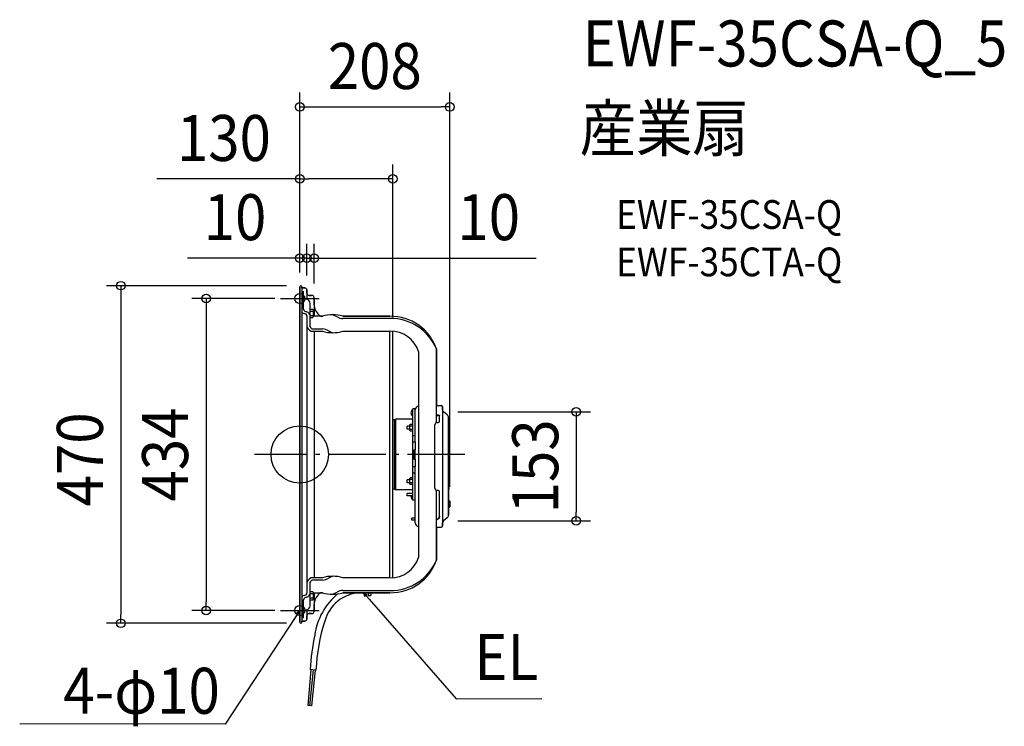
# Model space of a CAD drawing. Extents: x -390 to 981, y -378 to 605.
import ezdxf
from ezdxf.enums import TextEntityAlignment as Align

# ---------------------------------------------------------------- set-up
doc = ezdxf.new("R2010")
doc.units = 0
doc.header["$LTSCALE"] = 20
doc.header["$PDMODE"] = 3
doc.header["$PDSIZE"] = -2
doc.linetypes.add('DASHDOT', pattern=[5.5, 4, -0.6, 0.3, -0.6])
for name, color, linetype in [('ARRANGE', 1, 'CONTINUOUS'), ('BASIS', 6, 'DASHDOT'), ('DETAIL', 5, 'CONTINUOUS'), ('ETC', 61, 'CONTINUOUS'), ('FIX', 11, 'CONTINUOUS'), ('NOTE', 4, 'CONTINUOUS'), ('OUTLINE', 3, 'CONTINUOUS'), ('SIZE', 30, 'CONTINUOUS')]:
    doc.layers.add(name, color=color, linetype=linetype)
doc.styles.get("Standard").update_dxf_attribs({"font": 'SIMPLEX.shx', "width": 0.9, "height": 64, "bigfont": 'BIGFONT.shx'})

msp = doc.modelspace()

# ---------------------------------------------------------------- linework, layer by layer
at = {"layer": 'ARRANGE', "color": 1, "linetype": 'CONTINUOUS'}
msp.add_circle((0, 0), 40, dxfattribs=at)
msp.add_point((0, 0), dxfattribs=at)
at = {"layer": 'BASIS', "color": 6, "linetype": 'DASHDOT'}
msp.add_line((229.8, 0), (-63.2, 0), dxfattribs=at)
at = {"layer": 'DETAIL', "color": 5, "linetype": 'CONTINUOUS'}
for p, q in [((0, 233.5), (0, -233.5)), ((3, 233.5), (3, -233.5)), ((3, 232), (7, 232)), ((3, 226.9), (5, 226.9)), ((3, 220.5), (5, 220.5)), ((5, 202.1), (5, 226.9)), ((10, 229), (10, 216.2)), ((13, 221.5), (16.5, 221.5)), ((3, 209.2), (5, 209.2)), ((14.5, 177.9), (14.5, 210.7)), ((20, 218), (20, 192.4)), ((10, 192.7), (10, -192.7)), ((14.5, 202.3), (18.1, 202.3)), ((14.5, 199.4), (18.1, 199.4)), ((14.5, 193.6), (18.1, 193.6)), ((18.1, 202.3), (18.5, 201.5)), ((18.5, 201.5), (18.5, 191.5)), ((31.5, 192.4), (19, 192.4)), ((60, 192.4), (125.5, 192.4)), ((14.5, 190.7), (18.1, 190.7)), ((18.1, 190.7), (18.5, 191.5)), ((125.5, 189.2), (60, 189.2)), ((19, 174.8), (31.5, 174.8)), ((19, 171.6), (31.5, 171.6)), ((20, 171.6), (20, -171.6)), ((60, 171.6), (125.5, 171.6)), ((125.5, -171.6), (125.5, 171.6)), ((129.5, -171.4), (129.5, 171.4)), ((165.5, -143.3), (165.5, 143.3)), ((190.5, 44.5), (190.5, 146.5)), ((156.8, 62.7), (156.8, 53.3)), ((156.8, 62.7), (157.3, 62.7)), ((157.3, -63.5), (157.3, 63.5)), ((160.5, 63.5), (157.3, 63.5)), ((160.5, 17.4), (160.5, 63.5)), ((190.5, 68.1), (197, 68.1)), ((190.5, 55), (192.5, 55)), ((192.5, 55), (192.5, 55)), ((192.5, 55), (192.6, 55)), ((192.6, 55), (192.6, 55)), ((192.6, 55), (192.6, 55)), ((192.6, 55), (192.6, 55)), ((192.6, 55), (192.6, 55)), ((192.6, 55), (192.7, 55)), ((192.7, 55), (192.7, 55)), ((192.7, 55), (192.7, 55)), ((192.7, 55), (192.7, 55)), ((192.7, 55), (192.8, 55)), ((192.8, 55), (192.8, 55)), ((192.8, 55), (192.8, 55)), ((192.8, 55), (192.8, 55)), ((192.8, 55), (192.8, 55)), ((192.8, 55), (192.9, 55)), ((192.9, 55), (192.9, 55)), ((192.9, 55), (192.9, 55)), ((192.9, 55), (192.9, 55)), ((192.9, 55), (193, 55)), ((193, 55), (193, 55)), ((193, 55), (193, 55)), ((193, 55), (193, 55)), ((193, 55), (193, 55)), ((193, 55), (193.1, 55)), ((193.1, 55), (193.1, 55)), ((193.1, 55), (193.1, 55)), ((193.1, 55), (193.2, 55)), ((193.2, 55), (193.2, 55)), ((193.2, 55), (193.2, 55)), ((193.2, 55), (193.2, 55)), ((193.2, 55), (193.2, 55)), ((193.2, 55), (193.2, 55)), ((193.2, 55), (193.3, 55)), ((193.3, 55), (193.3, 55)), ((193.3, 55), (193.3, 55)), ((193.3, 55), (193.3, 55)), ((193.3, 55), (193.4, 55)), ((193.4, 55), (193.4, 55)), ((193.4, 55), (193.4, 55)), ((193.4, 55), (193.4, 54.9)), ((193.4, 54.9), (193.4, 54.9)), ((193.4, 54.9), (193.5, 54.9)), ((193.5, 54.9), (193.5, 54.9)), ((193.5, 54.9), (193.5, 54.9)), ((193.5, 54.9), (193.5, 54.9)), ((193.5, 54.9), (193.6, 54.9)), ((193.6, 54.9), (193.6, 54.9)), ((193.6, 54.9), (193.6, 54.9)), ((193.6, 54.9), (193.6, 54.9)), ((193.6, 54.9), (193.6, 54.9)), ((193.6, 54.9), (193.6, 54.9)), ((193.6, 54.9), (193.7, 54.9)), ((193.7, 54.9), (193.7, 54.9)), ((193.7, 54.9), (193.7, 54.9)), ((193.7, 54.9), (193.7, 54.9)), ((193.7, 54.9), (193.7, 54.9)), ((193.7, 54.9), (193.8, 54.9)), ((193.8, 54.9), (193.8, 54.8)), ((193.8, 54.8), (193.8, 54.8)), ((193.8, 54.8), (193.8, 54.8)), ((193.8, 54.8), (193.8, 54.8)), ((193.8, 54.8), (193.8, 54.8)), ((193.8, 54.8), (193.9, 54.8)), ((193.9, 54.8), (193.9, 54.8)), ((198.6, 66.5), (198.6, -99.5)), ((205.2, 55.2), (199.9, 59.3)), ((131.7, 48.1), (129.5, 48.1)), ((131.7, 48.1), (133.5, 49.1)), ((131.7, -48.1), (131.7, 48.1)), ((133.5, -49.1), (133.5, 49.1)), ((155.4, 49.1), (133.5, 49.1)), ((153.7, 41.9), (153.3, 41.3)), ((153.3, 33.3), (153.3, 41.3)), ((157.3, 41.9), (153.7, 41.9)), ((156.8, 53.3), (157.3, 53.3)), ((188, -47), (188, 41.5)), ((190.5, 54.5), (192.5, 54.5)), ((191, 44.5), (192.5, 44.5)), ((192.6, 54.5), (192.5, 54.5)), ((192.5, 54.5), (192.5, 54.5)), ((192.7, 54.5), (192.6, 54.5)), ((192.6, 54.5), (192.6, 54.5)), ((192.6, 54.5), (192.6, 54.5)), ((192.6, 54.5), (192.6, 54.5)), ((192.6, 54.5), (192.6, 54.5)), ((192.8, 54.5), (192.7, 54.5)), ((192.7, 54.5), (192.7, 54.5)), ((192.7, 54.5), (192.7, 54.5)), ((192.7, 54.5), (192.7, 54.5)), ((192.9, 54.5), (192.8, 54.5)), ((192.8, 54.5), (192.8, 54.5)), ((192.8, 54.5), (192.8, 54.5)), ((192.8, 54.5), (192.8, 54.5)), ((192.8, 54.5), (192.8, 54.5)), ((193, 54.5), (192.9, 54.5)), ((192.9, 54.5), (192.9, 54.5)), ((192.9, 54.5), (192.9, 54.5)), ((192.9, 54.5), (192.9, 54.5)), ((193.1, 54.5), (193, 54.5)), ((193, 54.5), (193, 54.5)), ((193, 54.5), (193, 54.5)), ((193, 54.5), (193, 54.5)), ((193, 54.5), (193, 54.5)), ((193.2, 54.5), (193.1, 54.5)), ((193.1, 54.5), (193.1, 54.5)), ((193.1, 54.5), (193.1, 54.5)), ((193.2, 54.4), (193.2, 54.5)), ((193.3, 54.4), (193.2, 54.4)), ((193.2, 54.4), (193.2, 54.4)), ((193.2, 54.4), (193.2, 54.4)), ((193.2, 54.4), (193.2, 54.4)), ((193.2, 54.4), (193.2, 54.4)), ((193.4, 54.4), (193.3, 54.4)), ((193.3, 54.4), (193.3, 54.4)), ((193.3, 54.4), (193.3, 54.4)), ((193.3, 54.4), (193.3, 54.4)), ((193.5, 54.4), (193.4, 54.4)), ((193.4, 54.4), (193.4, 54.4)), ((193.4, 54.4), (193.4, 54.4)), ((193.4, 54.4), (193.4, 54.4)), ((193.4, 54.4), (193.4, 54.4)), ((193.6, 54.4), (193.5, 54.4)), ((193.5, 54.4), (193.5, 54.4)), ((193.5, 54.4), (193.5, 54.4)), ((193.5, 54.4), (193.5, 54.4)), ((193.6, 54.3), (193.6, 54.4)), ((193.6, 54.4), (193.6, 54.4)), ((193.6, 54.4), (193.6, 54.4)), ((193.6, 54.4), (193.6, 54.4)), ((193.6, 54.4), (193.6, 54.4)), ((193.7, 54.3), (193.6, 54.3)), ((193.8, 54.3), (193.7, 54.3)), ((193.7, 54.3), (193.7, 54.3)), ((193.7, 54.3), (193.7, 54.3)), ((193.7, 54.3), (193.7, 54.3)), ((193.7, 54.3), (193.7, 54.3)), ((193.9, 54.3), (193.8, 54.3)), ((193.8, 54.3), (193.8, 54.3)), ((193.8, 54.3), (193.8, 54.3)), ((193.8, 54.3), (193.8, 54.3)), ((193.8, 54.3), (193.8, 54.3)), ((193.8, 54.3), (193.8, 54.3)), ((193.9, 54.8), (193.9, 54.8)), ((193.9, 54.8), (193.9, 54.8)), ((193.9, 54.8), (193.9, 54.8)), ((193.9, 54.8), (193.9, 54.8)), ((193.9, 54.8), (194, 54.8)), ((193.9, 54.2), (193.9, 54.3)), ((193.9, 54.3), (193.9, 54.3)), ((193.9, 54.3), (193.9, 54.3)), ((193.9, 54.3), (193.9, 54.3)), ((194, 54.2), (193.9, 54.2)), ((193.9, 54.2), (193.9, 54.2)), ((194, 54.8), (194, 54.8)), ((194, 54.8), (194, 54.8)), ((194, 54.8), (194, 54.8)), ((194, 54.8), (194, 54.7)), ((194, 54.7), (194, 54.7)), ((194, 54.7), (194.1, 54.7)), ((194.1, 54.2), (194, 54.2)), ((194, 54.2), (194, 54.2)), ((194, 54.2), (194, 54.2)), ((194, 54.2), (194, 54.2)), ((194, 54.2), (194, 54.2)), ((194, 54.2), (194, 54.2)), ((194.1, 54.7), (194.1, 54.7)), ((194.1, 54.7), (194.1, 54.7)), ((194.1, 54.7), (194.1, 54.7)), ((194.1, 54.7), (194.1, 54.7)), ((194.1, 54.7), (194.1, 54.7)), ((194.1, 54.7), (194.1, 54.7)), ((194.1, 54.7), (194.2, 54.7)), ((194.1, 54.1), (194.1, 54.2)), ((194.1, 54.2), (194.1, 54.2)), ((194.1, 54.2), (194.1, 54.2)), ((194.1, 54.2), (194.1, 54.2)), ((194.1, 54.2), (194.1, 54.2)), ((194.1, 54.2), (194.1, 54.2)), ((194.2, 54.1), (194.1, 54.1)), ((194.2, 54.7), (194.2, 54.7)), ((194.2, 54.7), (194.2, 54.7)), ((194.2, 54.7), (194.2, 54.6)), ((194.2, 54.6), (194.2, 54.6)), ((194.2, 54.6), (194.2, 54.6)), ((194.2, 54.6), (194.2, 54.6)), ((194.2, 54.6), (194.2, 54.6)), ((194.2, 54.6), (194.2, 54.6)), ((194.2, 54.6), (194.3, 54.6)), ((194.3, 54.1), (194.2, 54.1)), ((194.2, 54.1), (194.2, 54.1)), ((194.2, 54.1), (194.2, 54.1)), ((194.2, 54.1), (194.2, 54.1)), ((194.2, 54.1), (194.2, 54.1)), ((194.2, 54.1), (194.2, 54.1)), ((194.2, 54.1), (194.2, 54.1)), ((194.2, 54.1), (194.2, 54.1)), ((194.2, 54.1), (194.2, 54.1)), ((194.3, 54.6), (194.3, 54.6)), ((194.3, 54.6), (194.3, 54.6)), ((194.3, 54.6), (194.3, 54.6)), ((194.3, 54.6), (194.3, 54.6)), ((194.3, 54.6), (194.3, 54.6)), ((194.3, 54.6), (194.3, 54.5)), ((194.3, 54.5), (194.3, 54.5)), ((194.3, 54.5), (194.3, 54.5)), ((194.3, 54.5), (194.4, 54.5)), ((194.3, 54), (194.3, 54.1)), ((194.3, 54.1), (194.3, 54.1)), ((194.4, 54), (194.3, 54)), ((194.3, 54), (194.3, 54)), ((194.3, 54), (194.3, 54)), ((194.3, 54), (194.3, 54)), ((194.3, 54), (194.3, 54)), ((194.3, 54), (194.3, 54)), ((194.3, 54), (194.3, 54)), ((194.4, 54.5), (194.4, 54.5)), ((194.4, 54.5), (194.4, 54.5)), ((194.4, 54.5), (194.4, 54.5)), ((194.4, 54.5), (194.4, 54.5)), ((194.4, 54.5), (194.4, 54.5)), ((194.4, 54.5), (194.4, 54.5)), ((194.4, 54.5), (194.4, 54.5)), ((194.4, 54.5), (194.4, 54.5)), ((194.4, 54.5), (194.4, 54.5)), ((194.4, 54.5), (194.4, 54.5)), ((194.4, 54.5), (194.4, 54.5)), ((194.4, 54.5), (194.4, 54.4)), ((194.4, 54.4), (194.4, 54.4)), ((194.4, 54.4), (194.4, 54.4)), ((194.4, 54.4), (194.4, 54.4)), ((194.4, 54.4), (194.4, 54.4)), ((194.4, 54.4), (194.4, 54.4)), ((194.4, 54.4), (194.4, 54.4)), ((194.4, 54.4), (194.4, 54.4)), ((194.4, 54.4), (194.4, 54.4)), ((194.4, 54.4), (194.4, 54.4)), ((194.4, 54.4), (194.4, 54.4)), ((194.4, 54.4), (194.4, 54.4)), ((194.4, 54.4), (194.4, 54.4)), ((194.4, 54.4), (194.5, 54.4)), ((194.4, 53.9), (194.4, 54)), ((194.4, 54), (194.4, 54)), ((194.4, 54), (194.4, 54)), ((194.4, 53.8), (194.4, 53.9)), ((194.4, 53.9), (194.4, 53.9)), ((194.4, 53.9), (194.4, 53.9)), ((194.4, 53.9), (194.4, 53.9)), ((194.4, 53.9), (194.4, 53.9)), ((194.4, 53.9), (194.4, 53.9)), ((194.4, 53.9), (194.4, 53.9)), ((194.4, 53.9), (194.4, 53.9)), ((194.4, 53.9), (194.4, 53.9)), ((194.4, 53.9), (194.4, 53.9)), ((194.4, 53.9), (194.4, 53.9)), ((194.5, 53.8), (194.4, 53.8)), ((194.5, 54.4), (194.5, 54.4)), ((194.5, 54.4), (194.5, 54.4)), ((194.5, 54.4), (194.5, 54.4)), ((194.5, 54.4), (194.5, 54.4)), ((194.5, 54.4), (194.5, 54.4)), ((194.5, 54.4), (194.5, 54.4)), ((194.5, 54.4), (194.5, 54.3)), ((194.5, 54.3), (194.5, 54.3)), ((194.5, 54.3), (194.5, 54.3)), ((194.5, 54.3), (194.5, 54.3)), ((194.5, 54.3), (194.5, 54.3)), ((194.5, 54.3), (194.5, 54.3)), ((194.5, 54.3), (194.5, 54.3)), ((194.5, 54.3), (194.5, 54.3)), ((194.5, 54.3), (194.5, 54.3)), ((194.5, 54.3), (194.5, 54.3)), ((194.5, 54.3), (194.5, 54.3)), ((194.5, 54.3), (194.5, 54.2)), ((194.5, 46.5), (194.5, 54.2)), ((194.5, 54.2), (194.5, 54.2)), ((194.5, 54.2), (194.5, 54.2)), ((194.5, 54.2), (194.5, 54.2)), ((194.5, 54.2), (194.5, 54.2)), ((194.5, 53.7), (194.5, 53.8)), ((194.5, 53.8), (194.5, 53.8)), ((194.5, 53.8), (194.5, 53.8)), ((194.5, 53.8), (194.5, 53.8)), ((194.5, 53.8), (194.5, 53.8)), ((194.5, 53.8), (194.5, 53.8)), ((194.5, 53.8), (194.5, 53.8)), ((194.5, 53.8), (194.5, 53.8)), ((194.5, 53.8), (194.5, 53.8)), ((194.5, 53.6), (194.5, 53.7)), ((194.5, 53.7), (194.5, 53.7)), ((194.5, 53.7), (194.5, 53.7)), ((194.5, 53.7), (194.5, 53.7)), ((194.5, 53.7), (194.5, 53.7)), ((194.5, 53.7), (194.5, 53.7)), ((194.5, 53.7), (194.5, 53.7)), ((194.5, 53.7), (194.5, 53.7)), ((194.5, 53.7), (194.5, 53.7)), ((207, 51.5), (207, -84.5)), ((149.7, 35.3), (149.7, 39.3)), ((153.3, 39.3), (149.7, 39.3)), ((153.3, 35.3), (149.7, 35.3)), ((153.7, 32.7), (153.3, 33.3)), ((157.3, 39.6), (153.7, 39.6)), ((157.3, 35), (153.7, 35)), ((157.3, 32.7), (153.7, 32.7)), ((208, 30), (207, 30)), ((207.1, 35.5), (207.1, 32.5)), ((208, 30), (208, -40)), ((160.5, 25.9), (157.3, 25.9)), ((160.5, 17.4), (157.3, 17.4)), ((160.5, 17.4), (160.5, 6.5)), ((158.9, -6.5), (158.9, 6.5)), ((158.9, 6.5), (160.5, 6.5)), ((160.5, -6.5), (160.5, 6.5)), ((158.9, -6.5), (160.5, -6.5)), ((160.5, -6.5), (160.5, -17.4)), ((160.5, -17.4), (157.3, -17.4)), ((160.5, -25.9), (157.3, -25.9)), ((160.5, -95), (160.5, -17.4)), ((153.3, -35.3), (149.7, -35.3)), ((149.7, -39.3), (149.7, -35.3)), ((153.3, -39.3), (149.7, -39.3)), ((153.7, -32.7), (153.3, -33.3)), ((153.3, -41.3), (153.3, -33.3)), ((157.3, -32.7), (153.7, -32.7)), ((157.3, -35), (153.7, -35)), ((157.3, -39.6), (153.7, -39.6)), ((208, -40), (207, -40)), ((131.7, -48.1), (129.5, -48.1)), ((131.7, -48.1), (133.5, -49.1)), ((155.4, -49.1), (133.5, -49.1)), ((157.3, -54.5), (149.7, -54.5)), ((149.7, -57.5), (149.7, -54.5)), ((153.7, -41.9), (153.3, -41.3)), ((157.3, -41.9), (153.7, -41.9)), ((156.8, -53.3), (157.3, -53.3)), ((156.8, -54.5), (156.8, -53.3)), ((190.5, -146.5), (190.5, -50)), ((192.5, -50), (191, -50)), ((194.5, -85.4), (194.5, -52)), ((207.1, -45.5), (207.1, -48.5)), ((157.3, -57.5), (149.7, -57.5)), ((156.8, -62.7), (156.8, -57.5)), ((156.8, -62.7), (157.3, -62.7)), ((160.5, -63.5), (157.3, -63.5)), ((207, -64.5), (208.2, -64.5)), ((207, -64.5), (207, -68.6)), ((208.7, -65), (208.7, -73)), ((207, -73.5), (208.2, -73.5)), ((160.5, -88.4), (156.2, -88.4)), ((156.2, -91.4), (156.2, -88.4)), ((160.5, -91.4), (156.2, -91.4)), ((191, -90.6), (191, -90.1)), ((192.6, -89.2), (192.7, -89.1)), ((192.7, -89.1), (192.8, -89)), ((192.7, -89.1), (192.7, -89.1)), ((192.7, -89.1), (192.7, -89.1)), ((192.8, -89), (192.9, -89)), ((192.9, -89.5), (192.8, -89.5)), ((192.9, -89), (192.9, -88.9)), ((192.9, -88.9), (193, -88.9)), ((192.9, -89), (192.9, -89)), ((193, -89.4), (192.9, -89.4)), ((192.9, -89.4), (192.9, -89.4)), ((192.9, -89.4), (192.9, -89.5)), ((193, -88.9), (193.1, -88.8)), ((193, -88.9), (193, -88.9)), ((193, -88.9), (193, -88.9)), ((193.1, -89.3), (193, -89.3)), ((193, -89.3), (193, -89.3)), ((193, -89.3), (193, -89.4)), ((193.1, -88.8), (193.2, -88.7)), ((193.1, -88.8), (193.1, -88.8)), ((193.1, -88.8), (193.1, -88.8)), ((193.2, -89.2), (193.1, -89.2)), ((193.1, -89.2), (193.1, -89.2)), ((193.1, -89.2), (193.1, -89.3)), ((193.2, -88.7), (193.3, -88.6)), ((193.2, -88.7), (193.2, -88.7)), ((193.2, -88.7), (193.2, -88.7)), ((193.3, -89.1), (193.2, -89.2)), ((193.2, -89.2), (193.2, -89.2)), ((193.2, -89.2), (193.2, -89.2)), ((193.3, -88.6), (193.4, -88.5)), ((193.3, -88.6), (193.3, -88.6)), ((193.3, -88.6), (193.3, -88.6)), ((193.4, -89), (193.3, -89)), ((193.3, -89), (193.3, -89.1)), ((193.3, -89.1), (193.3, -89.1)), ((193.3, -89.1), (193.3, -89.1)), ((193.4, -88.5), (193.4, -88.4)), ((193.4, -88.4), (193.5, -88.4)), ((193.4, -88.5), (193.4, -88.5)), ((193.5, -88.9), (193.4, -88.9)), ((193.4, -88.9), (193.4, -89)), ((193.4, -89), (193.4, -89)), ((193.5, -88.4), (193.5, -88.3)), ((193.5, -88.3), (193.6, -88.3)), ((193.5, -88.4), (193.5, -88.4)), ((193.6, -88.7), (193.5, -88.8)), ((193.5, -88.8), (193.5, -88.8)), ((193.5, -88.8), (193.5, -88.8)), ((193.5, -88.8), (193.5, -88.9)), ((193.5, -88.9), (193.5, -88.9)), ((193.6, -88.2), (193.7, -88.1)), ((193.6, -88.3), (193.6, -88.2)), ((193.6, -88.2), (193.6, -88.2)), ((193.6, -88.2), (193.6, -88.2)), ((193.6, -88.3), (193.6, -88.3)), ((193.7, -88.6), (193.6, -88.7)), ((193.6, -88.7), (193.6, -88.7)), ((193.6, -88.7), (193.6, -88.7)), ((193.7, -88.1), (193.8, -88)), ((193.7, -88.1), (193.7, -88.1)), ((193.7, -88.1), (193.7, -88.1)), ((193.8, -88.5), (193.7, -88.5)), ((193.7, -88.5), (193.7, -88.6)), ((193.7, -88.6), (193.7, -88.6)), ((193.7, -88.6), (193.7, -88.6)), ((193.8, -87.9), (193.9, -87.8)), ((193.8, -88), (193.8, -87.9)), ((193.8, -87.9), (193.8, -87.9)), ((193.8, -87.9), (193.8, -87.9)), ((193.9, -88.3), (193.8, -88.3)), ((193.8, -88.3), (193.8, -88.4)), ((193.8, -88.4), (193.8, -88.4)), ((193.8, -88.4), (193.8, -88.4)), ((193.8, -88.4), (193.8, -88.5)), ((193.8, -88.5), (193.8, -88.5)), ((193.9, -87.7), (194, -87.6)), ((193.9, -87.8), (193.9, -87.7)), ((193.9, -87.7), (193.9, -87.7)), ((193.9, -87.8), (193.9, -87.8)), ((193.9, -87.8), (193.9, -87.8)), ((194, -88.1), (193.9, -88.2)), ((193.9, -88.2), (193.9, -88.2)), ((193.9, -88.2), (193.9, -88.2)), ((193.9, -88.2), (193.9, -88.3)), ((193.9, -88.3), (193.9, -88.3)), ((194, -87.5), (194, -87.4)), ((194, -87.4), (194, -87.4)), ((194, -87.4), (194.1, -87.4)), ((194, -87.6), (194, -87.5)), ((194, -87.6), (194, -87.6)), ((194, -87.6), (194, -87.6)), ((194.1, -87.9), (194, -87.9)), ((194, -87.9), (194, -87.9)), ((194, -87.9), (194, -88)), ((194, -88), (194, -88.1)), ((194, -88.1), (194, -88.1)), ((194, -88.1), (194, -88.1)), ((194.1, -87.2), (194.2, -87.1)), ((194.1, -87.3), (194.1, -87.2)), ((194.1, -87.2), (194.1, -87.2)), ((194.1, -87.4), (194.1, -87.3)), ((194.1, -87.3), (194.1, -87.3)), ((194.1, -87.3), (194.1, -87.3)), ((194.2, -87.7), (194.1, -87.7)), ((194.1, -87.7), (194.1, -87.7)), ((194.1, -87.7), (194.1, -87.8)), ((194.1, -87.8), (194.1, -87.8)), ((194.1, -87.8), (194.1, -87.8)), ((194.1, -87.8), (194.1, -87.9)), ((194.2, -86.9), (194.3, -86.8)), ((194.2, -87), (194.2, -86.9)), ((194.2, -86.9), (194.2, -86.9)), ((194.2, -86.9), (194.2, -86.9)), ((194.2, -87.1), (194.2, -87)), ((194.2, -87.1), (194.2, -87.1)), ((194.2, -87.1), (194.2, -87.1)), ((194.3, -87.3), (194.2, -87.4)), ((194.2, -87.4), (194.2, -87.4)), ((194.2, -87.4), (194.2, -87.4)), ((194.2, -87.4), (194.2, -87.5)), ((194.2, -87.5), (194.2, -87.5)), ((194.2, -87.5), (194.2, -87.6)), ((194.2, -87.6), (194.2, -87.6)), ((194.2, -87.6), (194.2, -87.6)), ((194.2, -87.6), (194.2, -87.7)), ((194.3, -86.5), (194.4, -86.4)), ((194.3, -86.6), (194.3, -86.5)), ((194.3, -86.5), (194.3, -86.5)), ((194.3, -86.5), (194.3, -86.5)), ((194.3, -86.7), (194.3, -86.6)), ((194.3, -86.6), (194.3, -86.6)), ((194.3, -86.6), (194.3, -86.6)), ((194.3, -86.8), (194.3, -86.7)), ((194.3, -86.7), (194.3, -86.7)), ((194.3, -86.8), (194.3, -86.8)), ((194.3, -86.8), (194.3, -86.8)), ((194.4, -86.9), (194.3, -87)), ((194.3, -87), (194.3, -87.1)), ((194.3, -87.1), (194.3, -87.1)), ((194.3, -87.1), (194.3, -87.1)), ((194.3, -87.1), (194.3, -87.2)), ((194.3, -87.2), (194.3, -87.2)), ((194.3, -87.2), (194.3, -87.2)), ((194.3, -87.2), (194.3, -87.3)), ((194.3, -87.3), (194.3, -87.3)), ((194.3, -87.3), (194.3, -87.3)), ((194.4, -85.9), (194.4, -85.8)), ((194.4, -86), (194.4, -85.9)), ((194.4, -85.9), (194.4, -85.9)), ((194.4, -85.9), (194.4, -85.9)), ((194.4, -86.1), (194.4, -86)), ((194.4, -86), (194.4, -86)), ((194.4, -86), (194.4, -86)), ((194.4, -86.2), (194.4, -86.1)), ((194.4, -86.1), (194.4, -86.1)), ((194.4, -86.1), (194.4, -86.1)), ((194.4, -86.3), (194.4, -86.2)), ((194.4, -86.2), (194.4, -86.2)), ((194.4, -86.2), (194.4, -86.2)), ((194.4, -86.4), (194.4, -86.3)), ((194.4, -86.3), (194.4, -86.3)), ((194.4, -86.3), (194.4, -86.3)), ((194.5, -86.3), (194.4, -86.4)), ((194.4, -86.4), (194.4, -86.4)), ((194.4, -86.4), (194.4, -86.4)), ((194.4, -86.4), (194.4, -86.5)), ((194.4, -86.5), (194.4, -86.5)), ((194.4, -86.5), (194.4, -86.5)), ((194.4, -86.5), (194.4, -86.6)), ((194.4, -86.6), (194.4, -86.6)), ((194.4, -86.6), (194.4, -86.6)), ((194.4, -86.6), (194.4, -86.7)), ((194.4, -86.7), (194.4, -86.7)), ((194.4, -86.7), (194.4, -86.7)), ((194.4, -86.7), (194.4, -86.8)), ((194.4, -86.8), (194.4, -86.8)), ((194.4, -86.8), (194.4, -86.8)), ((194.4, -86.8), (194.4, -86.9)), ((194.4, -86.9), (194.4, -86.9)), ((194.4, -86.9), (194.4, -86.9)), ((194.5, -85.8), (194.5, -85.8)), ((194.5, -85.8), (194.5, -85.8)), ((194.5, -85.8), (194.5, -85.8)), ((194.5, -85.8), (194.5, -85.8)), ((194.5, -85.8), (194.5, -85.8)), ((194.5, -85.8), (194.5, -85.8)), ((194.5, -85.8), (194.5, -85.8)), ((194.5, -85.8), (194.5, -85.9)), ((194.5, -85.9), (194.5, -85.9)), ((194.5, -85.9), (194.5, -85.9)), ((194.5, -85.9), (194.5, -85.9)), ((194.5, -85.9), (194.5, -85.9)), ((194.5, -85.9), (194.5, -85.9)), ((194.5, -85.9), (194.5, -85.9)), ((194.5, -85.9), (194.5, -85.9)), ((194.5, -85.9), (194.5, -85.9)), ((194.5, -85.9), (194.5, -86)), ((194.5, -86), (194.5, -86)), ((194.5, -86), (194.5, -86.1)), ((194.5, -86.1), (194.5, -86.1)), ((194.5, -86.1), (194.5, -86.1)), ((194.5, -86.1), (194.5, -86.2)), ((194.5, -86.2), (194.5, -86.2)), ((194.5, -86.2), (194.5, -86.2)), ((194.5, -86.2), (194.5, -86.3)), ((194.5, -86.3), (194.5, -86.3)), ((194.5, -86.3), (194.5, -86.3)), ((205.2, -88.2), (199.9, -92.3)), ((190.5, -101.1), (197, -101.1)), ((14.5, -210.7), (14.5, -177.9)), ((31.5, -171.6), (19, -171.6)), ((31.5, -174.8), (19, -174.8)), ((125.5, -171.6), (60, -171.6)), ((14.5, -190.7), (18.1, -190.7)), ((18.1, -190.7), (18.5, -191.5)), ((18.5, -191.5), (18.5, -201.5)), ((60, -189.2), (125.5, -189.2)), ((5, -226.9), (5, -202.1)), ((14.5, -193.6), (18.1, -193.6)), ((14.5, -199.4), (18.1, -199.4)), ((14.5, -202.3), (18.1, -202.3)), ((18.1, -202.3), (18.5, -201.5)), ((19, -192.4), (31.5, -192.4)), ((20, -192.4), (20, -218)), ((125.5, -192.4), (59.9, -192.4)), ((95.2, -192.4), (95.2, -196.4)), ((95.2, -196.4), (98.7, -196.4)), ((98.7, -192.4), (98.7, -196.4)), ((3, -209.2), (5, -209.2)), ((10, -216.2), (10, -229)), ((3, -220.5), (5, -220.5)), ((3, -226.9), (5, -226.9)), ((7, -232), (3, -232)), ((16.5, -221.5), (13, -221.5)), ((15.5, -299.6), (11.4, -349.6)), ((18.5, -299.9), (13.5, -349.9)), ((22.6, -300.3), (14.4, -299.4)), ((21.5, -300.1), (16.5, -350.1)), ((16.5, -350.1), (11.4, -349.6))]:
    msp.add_line(p, q, dxfattribs=at)
at = {"layer": 'DETAIL', "color": 4, "linetype": 'CONTINUOUS'}
for p, q in [((91.2, -198), (88.5, -192.4)), ((88.5, -192.4), (93.7, -195.9)), ((88.5, -192.4), (96.4, -201.4)), ((0, -217), (-6.6, -227)), ((-4.6, -221.1), (0, -217)), ((0, -217), (-1.9, -222.9))]:
    msp.add_line(p, q, dxfattribs=at)
at = {"layer": 'DETAIL', "color": 5, "linetype": 'CONTINUOUS'}
for centre, radius, start, end in [((1.5, 233.5), 1.5, 0, 180), ((10.5, 222.8), 6.47, 212.7857, 258.6539), ((7, 229), 3, 0, 90), ((13, 224.5), 3, 180, 270), ((16.5, 218), 3.5, 0, 90), ((7.8, 209.9), 6.74, 6.7955, 77.8539), ((41.2, 209.9), 21.4, 187.393, 234.6213), ((9, 206.1), 10.3, 234.7089, 255.7542), ((10.4, 204.4), 5.82, 202.9202, 264.067), ((6.4, 192.6), 3.56, 2.5606, 90.4082), ((8, 192.3), 6.51, 5.8957, 74.532), ((19, 198.8), 6.35, 265.4839, 270.0028), ((45.7, 148.7), 46, 72.0247, 107.9802), ((41.1, 174.1), 20.6, 57.869, 84.8478), ((126.7, 125.2), 67.2, 18.4104, 91.0609), ((61.2, 208.5), 19.3, 241.6126, 266.3068), ((126.8, 120.4), 68.9, 22.2424, 91.0555), ((18.5, 180.4), 8.83, 196.1225, 273.3488), ((18.5, 178.9), 4.13, 192.8866, 276.5846), ((30.2, 154.9), 19.9, 59.8014, 86.2694), ((45.8, 218.1), 48.6, 252.9666, 287.0334), ((51.4, 192), 22.9, 240.5675, 260.3411), ((126.7, 130.8), 40.7, 17.7792, 91.6921), ((161.3, 58), 6.52, 133.8974, 226.1026), ((165.5, 62), 5, 90, 180), ((197, 66.5), 1.6, 0, 90), ((202, 62), 3.4, 180, 232.267), ((202.4, 51.5), 4.6, 0, 52.267), ((155.4, 51), 1.9, 270, 0), ((191, 41.5), 3, 90, 180), ((192.5, 46.5), 2, 270, 0), ((207.1, 35.6), 0.1, 180, 270), ((207.1, 32.4), 0.1, 90, 180), ((206.3, 34), 1.7, 298.0725, 61.9275), ((155.4, -51), 1.9, 0, 90), ((161.3, -58), 6.52, 133.8974, 147.7742), ((191, -47), 3, 180, 270), ((192.5, -52), 2, 0, 90), ((207.1, -45.4), 0.1, 180, 270), ((207.1, -48.6), 0.1, 90, 180), ((206.3, -47), 1.7, 298.0725, 61.9275), ((161.3, -58), 6.52, 175.8113, 226.1026), ((208.2, -65), 0.5, 359.9999, 90), ((208.2, -73), 0.5, 270, 0.0001), ((165.5, -95), 5, 180, 270), ((143.6, 11.7), 112.3, 294.6674, 294.9529), ((143.6, 10.8), 112, 294.7793, 295.0657), ((187.2, -81.5), 9.39, 293.6534, 305.0339), ((187.1, -82.2), 9.27, 295.0873, 308.4355), ((186.6, -84.9), 7.94, 353.8391, 354.2221), ((184.8, -85.4), 9.73, 357.6256, 0.0388), ((185.2, -84.8), 9.28, 356.0687, 356.5531), ((186, -84.9), 8.53, 354.2407, 356.0865), ((202, -95), 3.4, 127.733, 180), ((202.4, -84.5), 4.6, 307.733, 0), ((197, -99.5), 1.6, 270, 0), ((126.7, -130.8), 40.7, 268.3079, 342.2208), ((126.8, -120.4), 68.9, 268.9445, 337.7576), ((126.7, -125.2), 67.2, 268.9391, 341.5896), ((18.5, -180.4), 8.83, 86.6512, 163.8775), ((18.5, -178.9), 4.13, 83.4154, 167.1134), ((45.8, -218.1), 48.6, 72.9666, 107.0334), ((30.2, -154.9), 19.9, 273.7306, 300.1986), ((51.4, -192), 22.9, 99.6589, 119.4325), ((41.1, -174.1), 20.6, 275.1522, 302.131), ((61.2, -208.5), 19.3, 93.6932, 118.3874), ((9, -206.1), 10.3, 104.2458, 125.2911), ((10.4, -204.4), 5.82, 95.933, 157.0798), ((6.4, -192.6), 3.56, 269.5918, 357.4394), ((8, -192.3), 6.51, 285.468, 354.1043), ((19, -198.8), 6.35, 89.9972, 94.5161), ((41.2, -209.9), 21.4, 125.3787, 172.607), ((111.8, -264.6), 92, 129.9526, 171.6533), ((45.7, -148.7), 46, 252.0198, 287.9753), ((86.4, -245.7), 53.3, 92.0412, 165.3555), ((10.5, -222.8), 6.47, 101.3461, 148.1154), ((7.8, -209.9), 6.74, 282.1461, 353.2045), ((16.5, -218), 3.5, 270, 0), ((7, -229), 3, 270, 0), ((13, -224.5), 3, 90, 180), ((271.5, -310), 249.1, 161.7959, 177.7557), ((1.5, -233.5), 1.5, 180, 0), ((382.2, -323.6), 368.6, 168.6774, 176.2442)]:
    msp.add_arc(centre, radius, start, end, dxfattribs=at)
at = {"layer": 'FIX', "color": 11, "linetype": 'CONTINUOUS'}
for centre in [(0, 217), (0, -217)]:
    msp.add_circle(centre, 7, dxfattribs=at)
at = {"layer": 'NOTE', "color": 4, "linetype": 'CONTINUOUS'}
for p, q in [((-26.9, 217), (26.9, 217)), ((96.4, -201.4), (217.9, -340.2)), ((-26.9, -217), (26.9, -217)), ((-6.6, -227), (-103.9, -375.4)), ((217.9, -340.2), (337.1, -339.7)), ((-103.9, -375.4), (-389.8, -375))]:
    msp.add_line(p, q, dxfattribs=at)
at = {"layer": 'OUTLINE', "color": 3, "linetype": 'CONTINUOUS'}
for p, q in [((0, -233.5), (0, 233.5)), ((3, 232), (3, 233.5)), ((7, 232), (3, 232)), ((10, 224.5), (10, 229)), ((16.5, 221.5), (13, 221.5)), ((20, 207.9), (20, 218)), ((28.9, 192.4), (31.5, 192.4)), ((125.5, 192.4), (60, 192.4)), ((190.5, 146.5), (190.5, 68.1)), ((190.5, 68.1), (197, 68.1)), ((198.6, 62), (198.6, 66.5)), ((205.2, 55.2), (199.9, 59.3)), ((207, -84.5), (207, 51.5)), ((198.6, -99.5), (198.6, -95)), ((205.2, -88.2), (199.9, -92.3)), ((190.5, -101.1), (197, -101.1)), ((190.5, -101.1), (190.5, -146.5)), ((31.5, -192.4), (28.9, -192.4)), ((59.9, -192.4), (125.5, -192.4)), ((20, -218), (20, -207.9)), ((3, -232), (7, -232)), ((3, -233.5), (3, -232)), ((10, -229), (10, -224.5)), ((13, -221.5), (16.5, -221.5))]:
    msp.add_line(p, q, dxfattribs=at)
for centre, radius, start, end in [((1.5, 233.5), 1.5, 0, 180), ((7, 229), 3, 0, 90), ((13, 224.5), 3, 180, 270), ((16.5, 218), 3.5, 0, 90), ((41.2, 209.9), 21.4, 187.393, 234.6213), ((45.7, 148.7), 46, 72.0247, 107.9802), ((126.7, 125.2), 67.2, 18.4104, 91.0609), ((197, 66.5), 1.6, 0, 90), ((202, 62), 3.4, 180, 232.267), ((202.4, 51.5), 4.6, 0, 52.267), ((202, -95), 3.4, 127.733, 180), ((202.4, -84.5), 4.6, 307.733, 0), ((197, -99.5), 1.6, 270, 0), ((126.7, -125.2), 67.2, 268.9391, 341.5896), ((41.2, -209.9), 21.4, 125.3787, 172.607), ((45.7, -148.7), 46, 252.0198, 287.9753), ((16.5, -218), 3.5, 270, 0), ((7, -229), 3, 270, 0), ((13, -224.5), 3, 90, 180), ((1.5, -233.5), 1.5, 180, 0)]:
    msp.add_arc(centre, radius, start, end, dxfattribs=at)
at = {"layer": 'SIZE', "color": 30, "linetype": 'CONTINUOUS'}
for p, q in [((0, 253.5), (0, 503.8)), ((208.7, -45), (208.7, 503.8)), ((0, 483.8), (12, 483.8)), ((12, 483.8), (196.7, 483.8)), ((208.7, 483.8), (196.7, 483.8)), ((0, 253.5), (0, 403.6)), ((129.5, 191.4), (129.5, 403.6)), ((0, 383.6), (-199.1, 383.6)), ((0, 383.6), (12, 383.6)), ((117.5, 383.6), (12, 383.6)), ((129.5, 383.6), (117.5, 383.6)), ((0, 253.5), (0, 293.4)), ((10, 249), (10, 293.4)), ((10, 249), (10, 293.4)), ((20, 238), (20, 293.4)), ((-12, 273.4), (-156.3, 273.4)), ((-2, 273.4), (-14, 273.4)), ((0, 273.4), (-12, 273.4)), ((10, 273.4), (-2, 273.4)), ((10, 273.4), (0, 273.4)), ((10, 273.4), (22, 273.4)), ((10, 273.4), (20, 273.4)), ((20, 273.4), (32, 273.4)), ((22, 273.4), (34, 273.4)), ((32, 273.4), (329.2, 273.4)), ((-18.5, 235), (-269, 235)), ((-249, 235), (-249, 223)), ((-249, 223), (-249, -223)), ((-34.6, 217), (-150.4, 217)), ((-130.4, 217), (-130.4, 205)), ((-130.4, 205), (-130.4, -205)), ((219.9, 59.3), (404.7, 59.3)), ((384.7, 59.3), (384.7, 47.3)), ((384.7, 47.3), (384.7, -80.3)), ((384.7, -92.3), (384.7, -80.3)), ((219.9, -92.3), (404.7, -92.3)), ((-130.4, -217), (-130.4, -205)), ((-34.6, -217), (-150.4, -217)), ((-249, -235), (-249, -223)), ((-18.5, -235), (-269, -235))]:
    msp.add_line(p, q, dxfattribs=at)
for centre in [(0, 483.8), (208.7, 483.8), (0, 383.6), (129.5, 383.6), (0, 273.4), (10, 273.4), (10, 273.4), (20, 273.4), (-249, 235), (-130.4, 217), (384.7, 59.3), (384.7, -92.3), (-130.4, -217), (-249, -235)]:
    msp.add_circle(centre, 6, dxfattribs=at)

# ---------------------------------------------------------------- texts
at = {"layer": 'ETC', "color": 61, "linetype": 'CONTINUOUS', "width": 0.9}
for s, height, p in [('EWF-35CSA-Q_5', 64, (393.7, 540.2)), ('産業扇', 64, (389.5, 422.2)), ('EWF-35CSA-Q', 40, (440.2, 314.1)), ('EWF-35CTA-Q', 40, (440.2, 248.1))]:
    msp.add_text(s, height=height, dxfattribs=at).set_placement(p)
at = {"layer": 'NOTE', "color": 4, "linetype": 'CONTINUOUS', "width": 0.9}
msp.add_text('EL', height=64, dxfattribs=at).set_placement((242.9, -314))
msp.add_text('4-φ10', height=64, dxfattribs=at).set_placement((-111.2, -360.9), align=Align.RIGHT)
at = {"layer": 'SIZE', "color": 30, "linetype": 'CONTINUOUS', "width": 0.9}
for s, p in [('208', (104.4, 508.8)), ('130', (-105.6, 408.6)), ('10', (-90.1, 298.4)), ('10', (263, 298.4))]:
    msp.add_text(s, height=64, dxfattribs=at).set_placement(p, align=Align.CENTER)
for s, p in [('434', (-155.4, 0)), ('470', (-274, -6.8)), ('153', (359.7, -16.5))]:
    msp.add_text(s, height=64, rotation=90, dxfattribs=at).set_placement(p, align=Align.CENTER)

doc.saveas('drawing.dxf')
